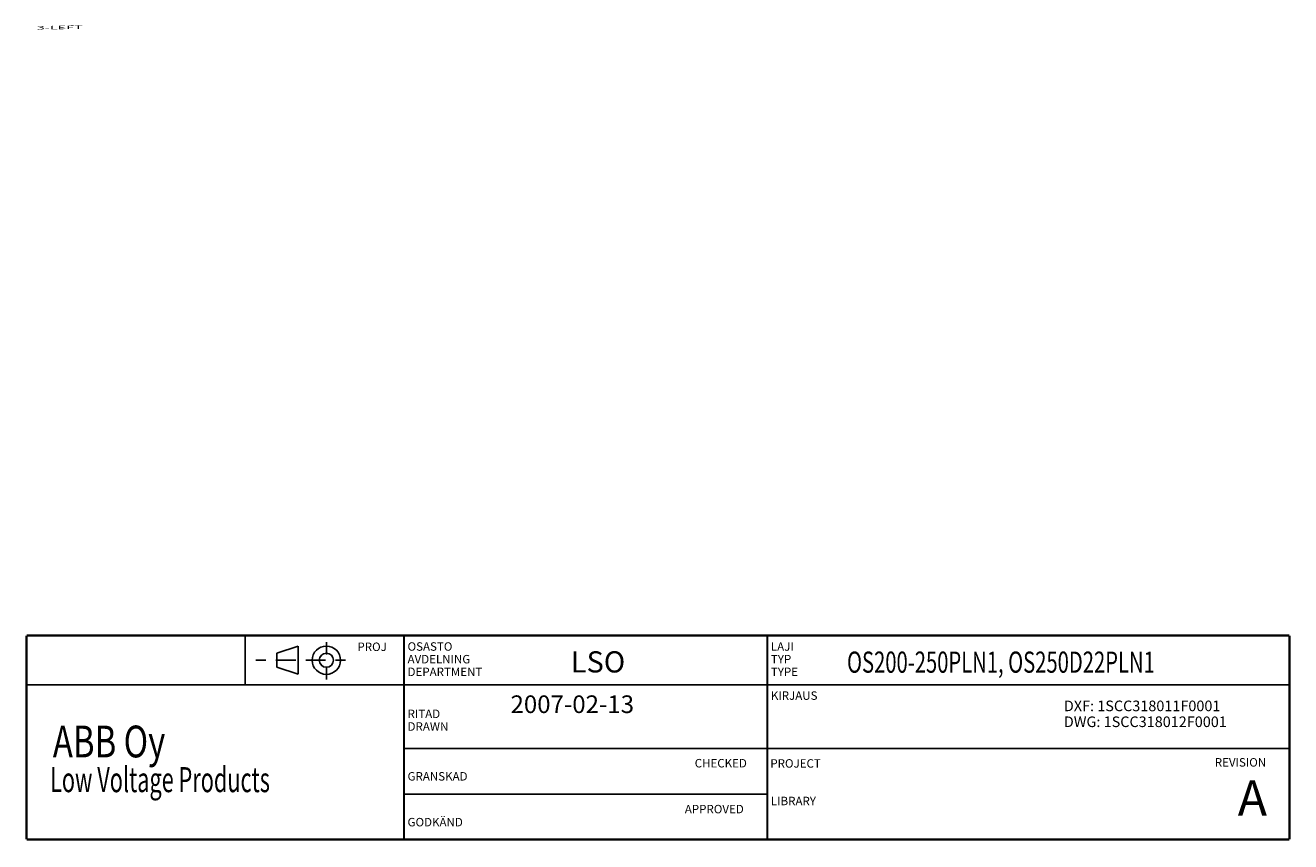
# Model space of a CAD drawing. Extents: x 31 to 826, y 4 to 530.
# Drawn here: x 467 to 826, y 12 to 243 of the extents above; entities that cross this region are included whole.
import ezdxf

# ---------------------------------------------------------------- set-up
doc = ezdxf.new("R2010")
doc.units = 0
doc.layers.add('1', color=7, linetype='CONTINUOUS')
doc.styles.get("Standard").update_dxf_attribs({"font": 'monotxt.shx'})

# ---------------------------------------------------------------- blocks, each defined once
blk = doc.blocks.new('*TX29')
at = {"layer": '1', "color": 1, "linetype": 'CONTINUOUS'}
for s, p in [('DXF: 1SCC318011F0001', (0, 0)), ('DWG: 1SCC318012F0001', (0, -4.5))]:
    blk.add_text(s, height=3, dxfattribs=at).set_placement(p)

msp = doc.modelspace()

# ---------------------------------------------------------------- linework, layer by layer
at = {"layer": '1', "color": 40, "linetype": 'CONTINUOUS'}
for p, q in [((552.71571, 64.787873), (552.71571, 68.299601)), ((538.72345, 65.184071), (544.71631, 67.190603)), ((538.72345, 61.171601), (538.72345, 65.184071)), ((544.71631, 59.217935), (544.71631, 67.190603)), ((532.73059, 63.177539), (535.55565, 63.177539)), ((538.38012, 63.177539), (541.20518, 63.177539)), ((538.72345, 61.171601), (544.71631, 59.217935)), ((541.20518, 63.177539), (544.02965, 63.177539)), ((546.85471, 63.177539), (549.67978, 63.177539)), ((549.67978, 63.177539), (552.50424, 63.177539)), ((552.71571, 57.739469), (552.71571, 61.250603)), ((555.32931, 63.177539), (558.18051, 63.177539))]:
    msp.add_line(p, q, dxfattribs=at)
for points, const_width in [([(467.73395, 70.173671), (825.718, 70.173671)], 0.7), ([(467.73395, 70.173671), (467.73395, 12.384005)], 0.7), ([(529.72138, 56.182001), (529.72138, 70.173671)], 0.5), ([(574.7329, 11.988401), (574.7329, 70.173671)], 0.5), ([(677.71939, 12.384005), (677.71939, 70.173671)], 0.5), ([(825.718, 12.384005), (825.718, 70.173671)], 0.7), ([(467.91868, 56.182001), (825.718, 56.182001)], 0.5), ([(574.7329, 38.176673), (825.718, 38.176673)], 0.5), ([(574.7329, 25.188269), (677.71939, 25.188269)], 0.5), ([(825.718, 12.384005), (467.73395, 12.384005)], 0.7)]:
    msp.add_lwpolyline(points, dxfattribs=dict(at, const_width=const_width))
for radius in [4.013062, 2.006531]:
    msp.add_circle((552.71571, 63.177539), radius, dxfattribs=at)

# ---------------------------------------------------------------- block references
at = {"layer": '1'}
msp.add_blockref('*TX29', (761.76498, 48.736478), dxfattribs=at)

# ---------------------------------------------------------------- texts
at = {"layer": '1', "color": 7, "linetype": 'CONTINUOUS', "width": 3}
msp.add_text('3-LEFT', height=1, rotation=1, dxfattribs=at).set_placement((470.6425, 241.94361))
at = {"layer": '1', "color": 40, "linetype": 'CONTINUOUS', "width": 1}
for s, p in [('PROJ', (561.53304, 65.791139)), ('OSASTO', (575.73617, 65.870735)), ('LAJI', (678.72266, 65.870735)), ('AVDELNING', (575.73617, 62.280005)), ('TYP', (678.72266, 62.280005)), ('DEPARTMENT', (575.73617, 58.689869)), ('TYPE', (678.72266, 58.689869)), ('KIRJAUS', (678.72266, 51.95144)), ('RITAD', (575.73617, 46.783139)), ('DRAWN', (575.73617, 43.193003)), ('CHECKED', (657.1272, 32.791469)), ('PROJECT', (678.5634, 32.727282)), ('REVISION', (804.55435, 33.029991)), ('GRANSKAD', (575.73617, 29.068871)), ('APPROVED', (654.32887, 19.776335)), ('LIBRARY', (678.72266, 22.078712)), ('GODKÄND', (575.73617, 16.079873))]:
    msp.add_text(s, height=2.399759, dxfattribs=at).set_placement(p)
at = {"layer": '1', "color": 40, "linetype": 'CONTINUOUS'}
for s, height, p in [('LSO', 6, (622.038, 59.708401)), ('2007-02-13', 5, (604.918, 48.208401)), ('A', 10, (811.06392, 19.123195))]:
    msp.add_text(s, height=height, dxfattribs=at).set_placement(p)
at = {"layer": '1', "color": 4, "linetype": 'CONTINUOUS', "width": 0.7}
msp.add_text('OS200-250PLN1, OS250D22PLN1', height=6, dxfattribs=at).set_placement((700.30873, 59.639879))
at = {"layer": '1', "color": 30, "linetype": 'CONTINUOUS'}
for s, height, width, p in [('ABB Oy', 9, 0.762, (475.17789, 35.641279)), ('Low Voltage Products', 7.1, 0.635, (474.40488, 25.785373))]:
    msp.add_text(s, height=height, dxfattribs=dict(at, width=width)).set_placement(p)

doc.saveas('drawing.dxf')
